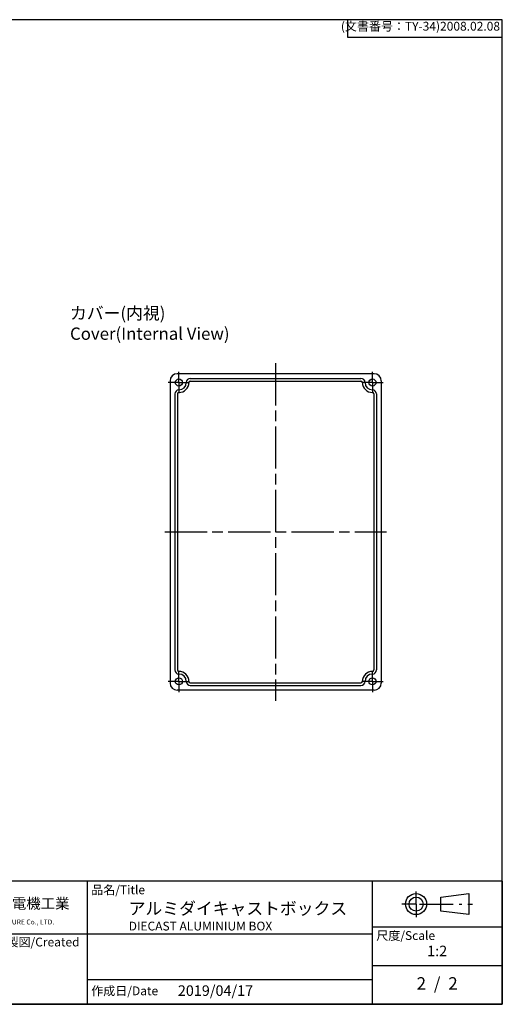
# Model space of a CAD drawing. Units: millimetres. Extents: x 0 to 1622, y 0 to 560.
# Drawn here: x 1348 to 1622, y 0 to 560 of the extents above; entities that cross this region are included whole.
import ezdxf
from ezdxf.enums import TextEntityAlignment as Align

# ---------------------------------------------------------------- set-up
doc = ezdxf.new("R2010")
doc.units = ezdxf.units.MM
doc.header["$LTSCALE"] = 2
for name, pattern in [('AM_ISO08W050', [18, 12, -1.5, 3, -1.5]), ('AM_ISO08W050x2', [9, 6, -0.75, 1.5, -0.75]), ('gen7a', [6.875, 4.75, -0.875, 0.375, -0.875])]:
    doc.linetypes.add(name, pattern=pattern)
doc.layers.add('7A', color=4, linetype='gen7a')
doc.layers.add('RAHM2', color=1, linetype='Continuous')
for name, color, linetype, lineweight in [('AM_7', 4, 'AM_ISO08W050', 25), ('AM_8', 1, 'Continuous', 25), ('ﾄｯﾌﾟｶﾊﾞｰ', 7, 'Continuous', 25)]:
    doc.layers.add(name, color=color, linetype=linetype, lineweight=lineweight)
doc.styles.get("Standard").update_dxf_attribs({"font": 'ISOCP.SHX', "bigfont": 'EXTFONT.SHX'})
doc.styles.add('takachi1', font='txt', dxfattribs={"height": 2.5})

# ---------------------------------------------------------------- blocks, each defined once
blk = doc.blocks.new('TK-A3')
for p, q in [((359, 280), (359, 275)), ((359, 275), (403, 275))]:
    blk.add_line(p, q)
blk.add_lwpolyline([(0, 0), (403, 0), (403, 280), (0, 280)], close=True)
at = {"insert": (402.36, 276.11), "char_height": 2.5, "width": 43.0784, "attachment_point": 9}
blk.add_mtext('(文書番号：TY-34)2008.02.08', dxfattribs=at)
blk = doc.blocks.new('A$C0FAF06CF')
at = {"layer": 'AM_8'}
h = blk.add_hatch(color=1, dxfattribs=at)
edge = h.paths.add_edge_path()
edge.add_line((-8.01, -2.41), (8.01, -2.41))
edge.add_arc((8.01, -1.77), 0.638, 270, 360)
edge.add_line((8.65, -1.77), (8.65, 1.77))
edge.add_arc((8.01, 1.77), 0.638, 0, 90)
edge.add_line((8.01, 2.41), (-8.01, 2.41))
edge.add_arc((-8.01, 1.77), 0.638, 90, 180)
edge.add_line((-8.65, 1.77), (-8.65, -1.77))
edge.add_arc((-8.01, -1.77), 0.638, 180, 270)
edge = h.paths.add_edge_path(flags=16)
edge.add_line((-7.47, 2.09), (7.47, 2.09))
edge.add_arc((7.47, 1.55), 0.542, 0, 90, ccw=False)
edge.add_line((8.01, 1.55), (8.01, -1.55))
edge.add_arc((7.47, -1.55), 0.542, 270, 360, ccw=False)
edge.add_line((7.47, -2.09), (-7.47, -2.09))
edge.add_arc((-7.47, -1.55), 0.542, 180, 270, ccw=False)
edge.add_line((-8.01, -1.55), (-8.01, 1.55))
edge.add_arc((-7.47, 1.55), 0.542, 90, 180, ccw=False)
for points in [[(-5.45, 0.59), (-5.45, 1.04), (-7.53, 1.04), (-7.53, 0.59), (-6.76, 0.59), (-6.76, -1.22), (-6.23, -1.22), (-6.23, 0.59)], [(-3.15, 1.04), (-3.15, -1.22), (-2.67, -1.22), (-2.67, -0.62), (-2.19, -0.1), (-1.52, -1.22), (-0.96, -1.22), (-1.85, 0.27), (-1.14, 1.04), (-1.79, 1.04), (-2.67, 0.09), (-2.67, 1.04)], [(4.3, 1.04), (4.3, -1.22), (4.78, -1.22), (4.78, -0.32), (5.83, -0.32), (5.83, -1.22), (6.3, -1.22), (6.3, 1.04), (5.83, 1.04), (5.83, 0.13), (4.78, 0.13), (4.78, 1.04)], [(7.28, -1.22), (7.28, 1.04), (6.81, 1.04), (6.81, -1.22)]]:
    blk.add_hatch(color=1, dxfattribs=at).paths.add_polyline_path(points)
h = blk.add_hatch(color=1, dxfattribs=at)
h.paths.add_polyline_path([(-5.26, -1.22), (-5.08, -0.73), (-4.16, -0.73), (-3.98, -1.22), (-3.42, -1.22), (-4.25, 1.04), (-4.99, 1.04), (-5.82, -1.22)])
h.paths.add_polyline_path([(-4.33, -0.27), (-4.91, -0.27), (-4.62, 0.52)], flags=16)
h = blk.add_hatch(color=1, dxfattribs=at)
h.paths.add_polyline_path([(-0.2, -1.22), (-0.02, -0.73), (0.91, -0.73), (1.09, -1.22), (1.65, -1.22), (0.82, 1.04), (0.07, 1.04), (-0.76, -1.22)])
h.paths.add_polyline_path([(0.74, -0.27), (0.16, -0.27), (0.45, 0.52)], flags=16)
h = blk.add_hatch(color=1, dxfattribs=at)
edge = h.paths.add_edge_path()
edge.add_ellipse((2.88, -0.09), major_axis=(0, 0.727), ratio=0.867347, start_angle=308.5505, end_angle=246.582)
edge.add_line((3.47, -0.35), (3.94, -0.55))
edge.add_arc((2.88, -0.09), 1.16, 38.5505, 336.582, ccw=False)
edge.add_line((3.78, 0.63), (3.4, 0.32))
blk = doc.blocks.new('TK-仕様書(和英併記)NEW')
for p, q in [((0, 35), (-193, 35)), ((-193, 35), (-193, 0)), ((-118, 35), (-118, 0)), ((-37, 35), (-37, 0)), ((0, 35), (0, 0)), ((-17.5, 30.5), (-9.5, 31.5)), ((-9.5, 31.5), (-9.5, 25.5)), ((-17.5, 26.5), (-17.5, 30.5)), ((-9.5, 25.5), (-17.5, 26.5)), ((-193, 20), (-37, 20)), ((-168, 20), (-168, 0)), ((-143, 20), (-143, 0)), ((-37, 22), (0, 22)), ((-37, 11), (0, 11)), ((-37, 7), (-118, 7)), ((0, 0), (-193, 0))]:
    blk.add_line(p, q)
for radius in [3, 2]:
    blk.add_circle((-24.5, 28.5), radius)
at = {"layer": '7A'}
for p, q in [((-24.5, 28.5), (-24.5, 32.07)), ((-24.5, 28.5), (-28.5, 28.5)), ((-24.5, 28.5), (-24.5, 24.79)), ((-23.5, 28.5), (-8.5, 28.5))]:
    blk.add_line(p, q, dxfattribs=at)
at = {"xscale": 0.9599999999999999, "yscale": 0.9599999999999999, "zscale": 0.9599999999999999}
blk.add_blockref('A$C0FAF06CF', (-179.07, 28.69), dxfattribs=at)
at = {"attachment_point": 4}
for s, insert, char_height, width in [('{\\fMS Gothic|b0|i0|c128|p49;株式会社タカチ電機工業}', (-167.99, 28.69), 3, 42.8816), ('{\\fArial|b0|i0|c128|p34;TAKACHI ELECTRONICS ENCLOSURE Co., LTD.}', (-167.99, 23.41), 1.4, 44.4483)]:
    blk.add_mtext(s, dxfattribs=dict(at, insert=insert, char_height=char_height, width=width))
for tag, height, p in [('品名', 3.5, (-106.16, 27.25)), ('TITLE', 2.5, (-106.16, 22.25)), ('型番', 3.5, (-106.14, 11.75))]:
    blk.add_attdef(tag, text='', height=height).set_placement(p, align=Align.MIDDLE_LEFT)
for tag, height, p in [('GEN-TITLE-SCA', 3, (-18.5, 14.79)), ('承認', 3.5, (-180.72, 7.73)), ('検図', 3.5, (-155.5, 7.73)), ('製図', 3.5, (-130.5, 7.73)), ('ページNO.', 3.5, (-23, 5.5)), ('総ページ数', 3.5, (-14, 5.5)), ('GEN-TITLE-DAT', 3, (-81.5, 3.5))]:
    blk.add_attdef(tag, text='', height=height).set_placement(p, align=Align.MIDDLE)
at = {"layer": 'RAHM2', "char_height": 2.5}
for s, insert, width, attachment_point in [('品名/Title', (-116.8, 33.8), 90, 1), ('尺度/Scale', (-35.8, 20.8), 20, 1), ('承認/Approved', (-180.5, 18.8), 22.2154, 2), ('検図/Checked', (-155.5, 18.93), 19.8527, 2), ('製図/Created', (-130.5, 18.96), 19.4456, 2), ('作成日/Date', (-116.8, 3.5), 17.8487, 4)]:
    blk.add_mtext(s, dxfattribs=dict(at, insert=insert, width=width, attachment_point=attachment_point))
at = {"layer": 'RAHM2', "color": 0, "insert": (-18.5, 5.5), "char_height": 3.5, "width": 4.4699, "attachment_point": 5}
blk.add_mtext('/', dxfattribs=at)

msp = doc.modelspace()

# ---------------------------------------------------------------- linework, layer by layer
at = {"layer": 'AM_7'}
for p, q in [((1493.199, 364.652), (1493.199, 172.652)), ((1430.199, 268.652), (1556.199, 268.652))]:
    msp.add_line(p, q, dxfattribs=at)
at = {"layer": 'AM_7', "linetype": 'AM_ISO08W050x2'}
for p, q in [((1438.199, 353.652), (1438.199, 359.735)), ((1548.199, 353.652), (1548.199, 359.735)), ((1438.199, 353.652), (1432.116, 353.652)), ((1438.199, 353.652), (1444.283, 353.652)), ((1438.199, 353.652), (1438.199, 347.569)), ((1548.199, 353.652), (1542.116, 353.652)), ((1548.199, 353.652), (1554.283, 353.652)), ((1548.199, 353.652), (1548.199, 347.569)), ((1438.199, 183.652), (1438.199, 189.735)), ((1548.199, 183.652), (1548.199, 189.735)), ((1438.199, 183.652), (1432.116, 183.652)), ((1438.199, 183.652), (1444.283, 183.652)), ((1438.199, 183.652), (1438.199, 177.568)), ((1548.199, 183.652), (1542.116, 183.652)), ((1548.199, 183.652), (1554.283, 183.652)), ((1548.199, 183.652), (1548.199, 177.568))]:
    msp.add_line(p, q, dxfattribs=at)
at = {"layer": 'ﾄｯﾌﾟｶﾊﾞｰ'}
for p, q in [((1549.199, 358.652), (1437.199, 358.652)), ((1433.199, 354.652), (1433.199, 182.652)), ((1442.399, 353.652), (1442.399, 353.652)), ((1444.699, 355.952), (1541.699, 355.952)), ((1444.699, 354.452), (1541.699, 354.452)), ((1543.999, 353.652), (1543.999, 353.652)), ((1553.199, 354.652), (1553.199, 182.652)), ((1438.199, 349.452), (1438.199, 349.452)), ((1548.199, 349.452), (1548.199, 349.452)), ((1435.899, 347.152), (1435.899, 190.152)), ((1437.399, 347.152), (1437.399, 190.152)), ((1548.999, 347.152), (1548.999, 190.152)), ((1550.499, 347.152), (1550.499, 190.152)), ((1438.199, 187.852), (1438.199, 187.852)), ((1548.199, 187.852), (1548.199, 187.852)), ((1442.399, 183.652), (1442.399, 183.652)), ((1444.699, 182.852), (1541.699, 182.852)), ((1444.699, 181.352), (1541.699, 181.352)), ((1543.999, 183.652), (1543.999, 183.652)), ((1549.199, 178.652), (1437.199, 178.652))]:
    msp.add_line(p, q, dxfattribs=at)
for centre in [(1438.199, 353.652), (1548.199, 353.652), (1438.199, 183.652), (1548.199, 183.652)]:
    msp.add_circle(centre, 2, dxfattribs=at)
for centre, radius, start, end in [((1437.199, 354.652), 4, 90, 180), ((1549.199, 354.652), 4, 0, 90), ((1438.199, 353.652), 4.2, 270, 0), ((1438.199, 353.652), 5.7, 270, 0), ((1444.699, 353.652), 2.3, 90, 180), ((1444.699, 353.652), 0.8, 90, 180), ((1541.699, 353.652), 2.3, 0, 90), ((1541.699, 353.652), 0.8, 0, 90), ((1548.199, 353.652), 5.7, 180, 270), ((1548.199, 353.652), 4.2, 180, 270), ((1438.199, 347.152), 2.3, 90, 180), ((1438.199, 347.152), 0.8, 90, 180), ((1548.199, 347.152), 2.3, 0, 90), ((1548.199, 347.152), 0.8, 0, 90), ((1438.199, 190.152), 2.3, 180, 270), ((1438.199, 190.152), 0.8, 180, 270), ((1438.199, 183.652), 5.7, 0, 90), ((1438.199, 183.652), 4.2, 0, 90), ((1548.199, 183.652), 5.7, 90, 180), ((1548.199, 183.652), 4.2, 90, 180), ((1548.199, 190.152), 0.8, 270, 0), ((1548.199, 190.152), 2.3, 270, 0), ((1437.199, 182.652), 4, 180, 270), ((1444.699, 183.652), 2.3, 180, 270), ((1444.699, 183.652), 0.8, 180, 270), ((1541.699, 183.652), 0.8, 270, 0), ((1541.699, 183.652), 2.3, 270, 0), ((1549.199, 182.652), 4, 270, 0)]:
    msp.add_arc(centre, radius, start, end, dxfattribs=at)

# ---------------------------------------------------------------- block references
at = {"lineweight": 0, "xscale": 2, "yscale": 2, "zscale": 2}
msp.add_blockref('TK-A3', (816, 0), dxfattribs=at)
msp.add_blockref('TK-仕様書(和英併記)NEW', (1622, 0), dxfattribs=at).add_auto_attribs({'品名': 'アルミダイキャストボックス', 'TITLE': 'DIECAST ALUMINIUM BOX', 'GEN-TITLE-DAT': '2019/04/17', 'GEN-TITLE-SCA': '1:2', 'ページNO.': '2', '総ページ数': '2'})

# ---------------------------------------------------------------- texts
at = {"insert": (1376.334, 396.596), "char_height": 7, "attachment_point": 1, "style": 'takachi1'}
msp.add_mtext_dynamic_manual_height_columns('{\\fMS Gothic|b0|i0|c128|p49;\\C0;カバー(内視)\\PCover(Internal View)}', width=95.93402, gutter_width=12.5, heights=[0], dxfattribs=at)

doc.saveas('drawing.dxf')
